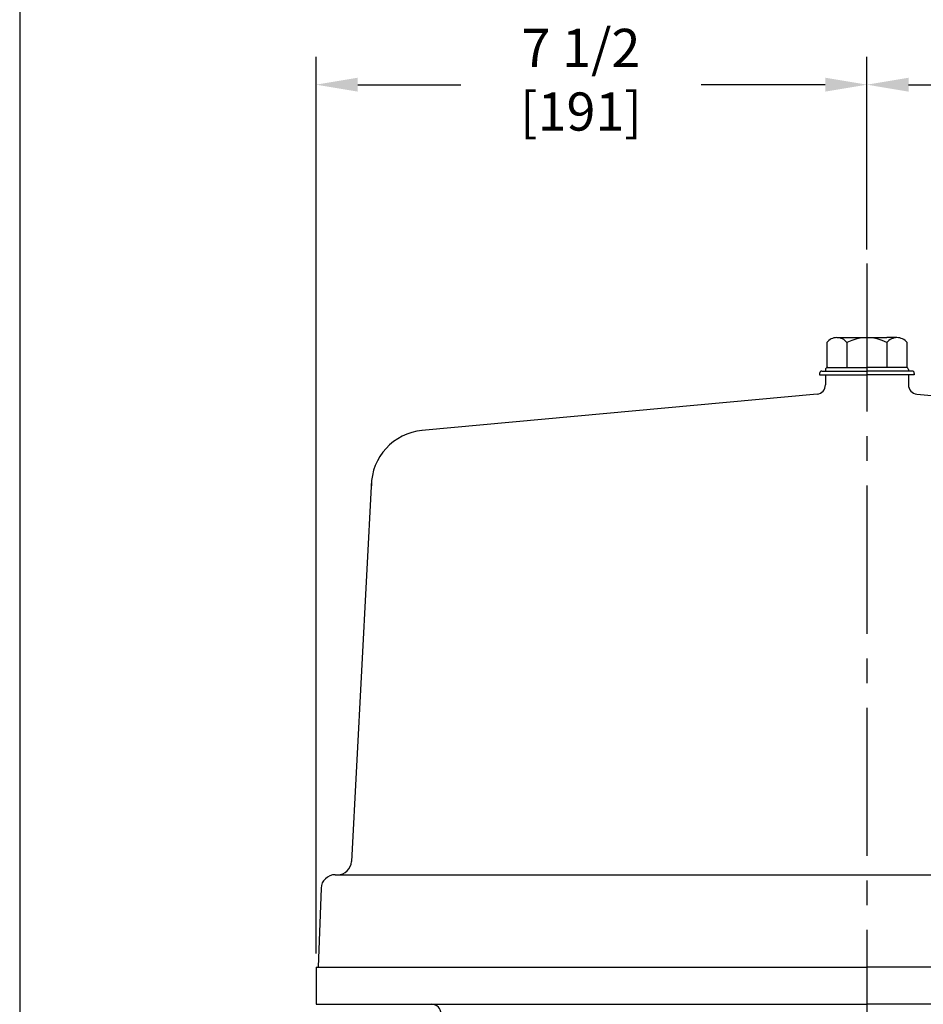
# Model space of a CAD drawing. Extents: x 1.3 to 89.3, y 0.7 to 58.
# Drawn here: x 1.3 to 13.5, y 37.8 to 51.1 of the extents above; entities that cross this region are included whole.
import ezdxf

# ---------------------------------------------------------------- set-up
doc = ezdxf.new("R2010")
doc.units = 0
doc.header["$LTSCALE"] = 2.6667
doc.header["$MEASUREMENT"] = 0
doc.linetypes.add('CENTER2', pattern=[1.125, 0.75, -0.125, 0.125, -0.125])
for name, color, linetype in [('001-CENTER-LINE-RED', 1, 'CENTER2'), ('001-DIMENSIONS-GREEN', 90, 'CONTINUOUS'), ('001-OBJECT-WHITE', 7, 'CONTINUOUS'), ('001-TITLE', 9, 'CONTINUOUS'), ('100-HARDWARE', 8, 'CONTINUOUS')]:
    doc.layers.add(name, color=color, linetype=linetype)
doc.styles.add('ROMANS', font='romans')

msp = doc.modelspace()

# ---------------------------------------------------------------- linework, layer by layer
at = {"layer": '001-CENTER-LINE-RED'}
msp.add_line((12.764, 47.811), (12.764, 16.246), dxfattribs=at)
at = {"layer": '001-DIMENSIONS-GREEN', "color": 91}
for p, q in [((5.326, 38.495), (5.326, 50.6)), ((12.764, 47.998), (12.764, 50.6)), ((12.764, 47.998), (12.764, 50.6))]:
    msp.add_line(p, q, dxfattribs=at)
at = {"layer": '001-DIMENSIONS-GREEN', "color": 101}
for p, q in [((5.889, 50.225), (7.28, 50.225)), ((12.201, 50.225), (10.527, 50.225)), ((13.326, 50.225), (15.409, 50.225))]:
    msp.add_line(p, q, dxfattribs=at)
for points in [[(5.889, 50.319), (5.889, 50.131), (5.326, 50.225)], [(12.201, 50.319), (12.201, 50.131), (12.764, 50.225)], [(13.326, 50.319), (13.326, 50.131), (12.764, 50.225)]]:
    msp.add_solid(points, dxfattribs=at)
at = {"layer": '001-OBJECT-WHITE'}
for p, q in [((12.204, 46.307), (12.204, 46.172)), ((13.324, 46.307), (13.324, 46.172)), ((12.09, 46.048), (6.754, 45.554)), ((13.437, 46.048), (18.773, 45.554)), ((6.077, 44.886), (5.807, 39.737)), ((5.584, 39.557), (5.617, 39.557)), ((5.617, 39.557), (19.91, 39.557)), ((5.395, 39.374), (5.357, 38.307)), ((5.326, 38.307), (12.764, 38.307)), ((5.326, 38.307), (5.326, 37.807)), ((20.201, 38.307), (12.764, 38.307)), ((5.326, 37.807), (12.764, 37.807)), ((20.201, 37.807), (12.764, 37.807))]:
    msp.add_line(p, q, dxfattribs=at)
for centre, radius, start, end in [((12.079, 46.172), 0.125, 275.2837, 0), ((13.449, 46.172), 0.125, 180, 264.7163), ((6.823, 44.807), 0.75, 94.8283, 180), ((5.617, 39.747), 0.19, 270, 357), ((5.584, 39.367), 0.19, 90, 178), ((6.889, 37.682), 0.125, 0, 90)]:
    msp.add_arc(centre, radius, start, end, dxfattribs=at)
at = {"layer": '001-TITLE'}
msp.add_line((1.325, 57.326), (1.325, 1.325), dxfattribs=at)
at = {"layer": '100-HARDWARE'}
for p, q in [((12.358, 46.81), (13.034, 46.81)), ((13.17, 46.81), (13.034, 46.81)), ((12.222, 46.743), (12.222, 46.407)), ((12.493, 46.743), (12.493, 46.407)), ((13.034, 46.743), (13.034, 46.407)), ((13.305, 46.743), (13.305, 46.407)), ((12.222, 46.407), (12.764, 46.407)), ((13.305, 46.407), (12.764, 46.407)), ((12.124, 46.327), (12.124, 46.307)), ((12.124, 46.307), (12.764, 46.307)), ((12.154, 46.357), (12.764, 46.357)), ((12.204, 46.377), (12.204, 46.357)), ((13.374, 46.357), (12.764, 46.357)), ((13.404, 46.307), (12.764, 46.307)), ((13.324, 46.377), (13.324, 46.357)), ((13.404, 46.327), (13.404, 46.307))]:
    msp.add_line(p, q, dxfattribs=at)
for centre, radius, start, end in [((12.358, 46.641), 0.169, 36.9024, 143.0976), ((12.764, 46.235), 0.575, 61.9467, 118.0533), ((13.17, 46.641), 0.169, 36.9024, 143.0976), ((12.234, 46.377), 0.03, 90, 180), ((13.294, 46.377), 0.03, 0, 90), ((12.154, 46.327), 0.03, 90, 180), ((13.374, 46.327), 0.03, 0, 90)]:
    msp.add_arc(centre, radius, start, end, dxfattribs=at)

# ---------------------------------------------------------------- texts
at = {"layer": '001-DIMENSIONS-GREEN', "insert": (8.903, 50.225), "char_height": 0.5156, "attachment_point": 5, "style": 'ROMANS'}
msp.add_mtext('7 1/2\\P[191]', dxfattribs=at)

doc.saveas('drawing.dxf')
